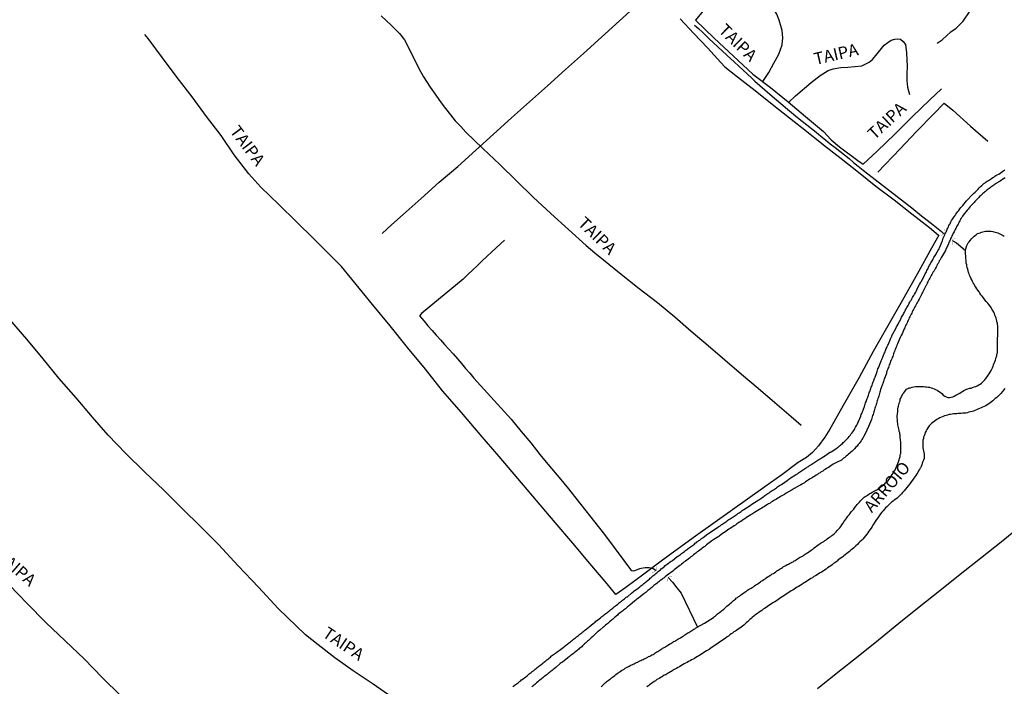
# Model space of a CAD drawing. Units: millimetres. Extents: x 180736 to 183150, y 1657648 to 1660427.
# Drawn here: x 181261 to 181465, y 1658614 to 1658753 of the extents above; entities that cross this region are included whole.
import ezdxf
from ezdxf.enums import TextEntityAlignment as Align

# ---------------------------------------------------------------- set-up
doc = ezdxf.new("R2010")
doc.units = ezdxf.units.MM
doc.header["$MEASUREMENT"] = 0
for name, color, linetype in [('IMAGEM', 7, 'Continuous'), ('V-ARROIO', 30, 'Continuous'), ('V-BUEIRO', 210, 'Continuous'), ('V-LOTE', 1, 'Continuous'), ('V-NOME_DOS_LOGRADOUROS', 7, 'Continuous'), ('V-REFERENCIA', 30, 'Continuous'), ('V-VALETA', 50, 'Continuous')]:
    doc.layers.add(name, color=color, linetype=linetype)
picture_1 = doc.add_image_def('image1.jpg', size_in_pixel=(4022, 4628))

# ---------------------------------------------------------------- blocks, each defined once
blk = doc.blocks.new('305')
at = {"color": 0, "linetype": 'ByBlock', "lineweight": -2, "const_width": 0.05}
blk.add_lwpolyline([(0.73, 0.39, 0.60863), (-0.73, 0.38)], format="xyb", dxfattribs=at)

msp = doc.modelspace()

# ---------------------------------------------------------------- linework, layer by layer
at = {"layer": 'V-ARROIO'}
for points in [[(181381.57, 1658614.01), (181381.78, 1658614.18), (181381.99, 1658614.39), (181382.23, 1658614.6), (181382.44, 1658614.77), (181382.65, 1658614.94), (181382.84, 1658615.11), (181383.08, 1658615.28), (181383.31, 1658615.45), (181383.54, 1658615.62), (181383.75, 1658615.79), (181383.93, 1658615.94), (181384.16, 1658616.11), (181384.41, 1658616.3), (181384.63, 1658616.49), (181384.9, 1658616.69), (181385.13, 1658616.86), (181385.33, 1658616.98), (181385.56, 1658617.13), (181385.84, 1658617.32), (181386.09, 1658617.47), (181386.35, 1658617.62), (181386.6, 1658617.81), (181386.86, 1658617.96), (181387.13, 1658618.11), (181387.13, 1658618.13), (181387.13, 1658618.13), (181387.32, 1658618.17), (181387.36, 1658618.26), (181387.45, 1658618.26), (181387.49, 1658618.32), (181387.58, 1658618.32), (181387.66, 1658618.36), (181387.71, 1658618.4), (181387.71, 1658618.45), (181387.75, 1658618.45), (181387.94, 1658618.49), (181387.96, 1658618.53), (181388.04, 1658618.55), (181388.11, 1658618.58), (181388.22, 1658618.64), (181388.47, 1658618.74), (181388.68, 1658618.85), (181388.94, 1658618.98), (181389.19, 1658619.08), (181389.38, 1658619.19), (181389.62, 1658619.32), (181389.87, 1658619.44), (181390.06, 1658619.55), (181390.3, 1658619.66), (181390.55, 1658619.78), (181390.76, 1658619.87), (181391.02, 1658620), (181391.27, 1658620.12), (181391.46, 1658620.23), (181391.7, 1658620.34), (181391.95, 1658620.46), (181392.16, 1658620.57), (181392.4, 1658620.7), (181392.63, 1658620.8), (181392.78, 1658620.93), (181392.97, 1658621.06), (181393.2, 1658621.19), (181393.39, 1658621.31), (181393.57, 1658621.4), (181393.78, 1658621.55), (181393.99, 1658621.7), (181394.18, 1658621.82), (181394.37, 1658621.95), (181394.58, 1658622.08), (181394.82, 1658622.2), (181395.03, 1658622.35), (181395.26, 1658622.48), (181395.45, 1658622.63), (181395.6, 1658622.71), (181395.84, 1658622.86), (181396.07, 1658622.97), (181396.26, 1658623.12), (181396.47, 1658623.22), (181396.66, 1658623.35), (181396.88, 1658623.44), (181397.09, 1658623.58), (181397.3, 1658623.69), (181397.51, 1658623.84), (181397.68, 1658623.9), (181397.92, 1658624.03), (181398.13, 1658624.18), (181398.32, 1658624.29), (181398.53, 1658624.43), (181398.75, 1658624.58), (181398.96, 1658624.73), (181399.17, 1658624.88), (181399.4, 1658625.01), (181399.61, 1658625.15), (181399.81, 1658625.26), (181400.02, 1658625.41), (181400.23, 1658625.52), (181400.42, 1658625.66), (181400.66, 1658625.77), (181400.87, 1658625.92), (181401.06, 1658626.03), (181401.23, 1658626.13), (181402.21, 1658626.67), (181403.06, 1658627.16), (181404.93, 1658628.34), (181405.17, 1658628.57), (181405.37, 1658628.72), (181405.58, 1658628.91), (181405.81, 1658629.11), (181405.98, 1658629.25), (181406.22, 1658629.42), (181406.45, 1658629.57), (181406.64, 1658629.72), (181406.85, 1658629.89), (181407.07, 1658630.08), (181407.3, 1658630.29), (181407.53, 1658630.51), (181407.72, 1658630.7), (181408.02, 1658630.95), (181408.26, 1658631.14), (181408.49, 1658631.33), (181408.68, 1658631.48), (181408.89, 1658631.7), (181409.11, 1658631.87), (181409.31, 1658632.06), (181409.49, 1658632.18), (181409.68, 1658632.35), (181409.68, 1658632.35), (181409.91, 1658632.52), (181410.12, 1658632.69), (181410.34, 1658632.82), (181410.59, 1658633.01), (181410.8, 1658633.16), (181411.03, 1658633.33), (181411.27, 1658633.48), (181411.55, 1658633.67), (181411.82, 1658633.84), (181412.05, 1658634.01), (181412.25, 1658634.14), (181412.48, 1658634.31), (181412.76, 1658634.45), (181413.01, 1658634.58), (181413.24, 1658634.73), (181413.5, 1658634.92), (181413.75, 1658635.11), (181414.01, 1658635.28), (181414.22, 1658635.43), (181414.5, 1658635.62), (181414.71, 1658635.79), (181414.88, 1658635.9), (181415.13, 1658636.07), (181415.39, 1658636.22), (181415.66, 1658636.41), (181415.92, 1658636.6), (181416.17, 1658636.77), (181416.41, 1658636.9), (181416.66, 1658637.07), (181416.92, 1658637.21), (181417.17, 1658637.41), (181417.41, 1658637.53), (181417.64, 1658637.66), (181417.89, 1658637.85), (181418.15, 1658638.02), (181418.36, 1658638.17), (181418.57, 1658638.32), (181418.83, 1658638.47), (181419.06, 1658638.61), (181419.3, 1658638.76), (181419.53, 1658638.93), (181419.72, 1658639.02), (181420.02, 1658639.19), (181420.29, 1658639.34), (181420.53, 1658639.44), (181420.78, 1658639.57), (181421.03, 1658639.72), (181421.25, 1658639.87), (181421.5, 1658639.95), (181421.73, 1658640.12), (181421.93, 1658640.21), (181422.14, 1658640.36), (181422.4, 1658640.51), (181422.63, 1658640.68), (181422.86, 1658640.8), (181423.11, 1658640.95), (181423.33, 1658641.06), (181423.58, 1658641.18), (181423.81, 1658641.35), (181424.01, 1658641.48), (181424.24, 1658641.63), (181424.52, 1658641.82), (181424.75, 1658641.99), (181424.99, 1658642.12), (181425.22, 1658642.31), (181425.45, 1658642.46), (181425.68, 1658642.65), (181425.9, 1658642.84), (181426.13, 1658643.03), (181426.39, 1658643.18), (181426.64, 1658643.39), (181426.9, 1658643.56), (181427.13, 1658643.73), (181427.32, 1658643.84), (181427.6, 1658644.01), (181427.87, 1658644.16), (181428.1, 1658644.33), (181428.34, 1658644.5), (181428.61, 1658644.69), (181428.85, 1658644.88), (181429.06, 1658645.03), (181429.32, 1658645.18), (181429.55, 1658645.39), (181429.78, 1658645.54), (181430.04, 1658645.73), (181430.25, 1658645.94), (181430.44, 1658646.13), (181430.69, 1658646.41), (181430.93, 1658646.7), (181431.18, 1658646.98), (181431.41, 1658647.26), (181431.65, 1658647.6), (181431.88, 1658647.96), (181432.05, 1658648.22), (181432.22, 1658648.51), (181432.45, 1658648.77), (181432.69, 1658649.08), (181432.9, 1658649.38), (181433.13, 1658649.68), (181433.37, 1658649.98), (181433.37, 1658649.98), (181433.6, 1658650.29), (181433.85, 1658650.59), (181434.11, 1658650.89), (181434.34, 1658651.21), (181434.58, 1658651.52), (181434.85, 1658651.8), (181435.09, 1658652.08), (181435.28, 1658652.29), (181435.51, 1658652.56), (181435.75, 1658652.8), (181436, 1658653.07), (181436.28, 1658653.33), (181436.49, 1658653.5), (181436.75, 1658653.65), (181436.98, 1658653.8), (181437.21, 1658653.95), (181437.42, 1658654.09), (181437.68, 1658654.22), (181437.93, 1658654.39), (181438.19, 1658654.5), (181438.42, 1658654.64), (181438.64, 1658654.75), (181438.89, 1658654.9), (181439.12, 1658655.05), (181439.36, 1658655.18), (181439.57, 1658655.34), (181439.74, 1658655.47), (181439.95, 1658655.64), (181440.19, 1658655.81), (181440.39, 1658656), (181440.55, 1658656.15), (181440.73, 1658656.34), (181440.99, 1658656.6), (181441.24, 1658656.85), (181441.5, 1658657.11), (181441.73, 1658657.41), (181441.92, 1658657.75), (181442.11, 1658658.06), (181442.28, 1658658.36), (181442.43, 1658658.62), (181442.62, 1658658.92), (181443.12, 1658659.98), (181443.44, 1658660.73), (181443.75, 1658661.83), (181443.79, 1658662.14), (181443.88, 1658662.44), (181443.88, 1658662.69), (181443.88, 1658662.95), (181443.9, 1658663.2), (181443.92, 1658663.46), (181443.92, 1658663.76), (181443.92, 1658664.01), (181443.92, 1658664.31), (181443.9, 1658664.56), (181443.88, 1658664.86), (181443.83, 1658665.11), (181443.81, 1658665.37), (181443.79, 1658665.67), (181443.79, 1658665.92), (181443.75, 1658666.22), (181443.71, 1658666.47), (181443.66, 1658666.73), (181443.58, 1658667.03), (181443.54, 1658667.28), (181443.47, 1658667.58), (181443.41, 1658667.83), (181443.37, 1658668.09), (181443.3, 1658668.38), (181443.28, 1658668.64), (181443.22, 1658668.94), (181443.2, 1658669.19), (181443.14, 1658670.19), (181443.25, 1658671.18), (181443.24, 1658671.48), (181443.28, 1658671.74), (181443.37, 1658672.04), (181443.41, 1658672.29), (181443.49, 1658672.55), (181443.58, 1658672.84), (181443.64, 1658673.1), (181443.75, 1658673.39), (181443.79, 1658673.69), (181443.92, 1658673.95), (181444.03, 1658674.24), (181444.15, 1658674.5), (181444.32, 1658674.8), (181444.51, 1658675.03), (181444.7, 1658675.3), (181445.1, 1658675.81), (181445.56, 1658676.01), (181445.56, 1658676.04), (181445.79, 1658676.06), (181445.92, 1658676.09), (181446.26, 1658676.19), (181446.6, 1658676.26), (181446.94, 1658676.32), (181447.28, 1658676.36), (181447.62, 1658676.36), (181447.96, 1658676.36), (181448.3, 1658676.32), (181448.3, 1658676.32), (181448.64, 1658676.32), (181448.93, 1658676.3), (181449.23, 1658676.26), (181449.57, 1658676.23), (181449.87, 1658676.19), (181450.21, 1658676.09), (181450.5, 1658676), (181450.8, 1658675.89), (181451.1, 1658675.75), (181451.44, 1658675.58), (181451.74, 1658675.41), (181452.05, 1658675.15), (181452.39, 1658674.9), (181452.71, 1658674.58), (181453.05, 1658674.35), (181453.35, 1658674.2), (181453.69, 1658674.09), (181453.99, 1658674.07), (181454.33, 1658674.11), (181454.67, 1658674.2), (181454.71, 1658674.22), (181454.85, 1658674.26), (181454.96, 1658674.35), (181455.3, 1658674.52), (181455.6, 1658674.66), (181455.89, 1658674.81), (181456.19, 1658674.98), (181456.42, 1658675.15), (181456.7, 1658675.3), (181457, 1658675.49), (181457.27, 1658675.64), (181457.55, 1658675.77), (181457.85, 1658675.89), (181458.19, 1658676), (181458.49, 1658676.02), (181458.83, 1658676.15), (181459.12, 1658676.26), (181459.46, 1658676.38), (181459.76, 1658676.51), (181460.08, 1658676.68), (181460.4, 1658676.85), (181460.65, 1658677.04), (181460.91, 1658677.23), (181461.11, 1658677.47), (181461.33, 1658677.75), (181461.56, 1658678.02), (181461.84, 1658678.34), (181462.07, 1658678.7), (181462.28, 1658679), (181462.45, 1658679.3), (181462.67, 1658679.64), (181462.81, 1658679.93), (181462.94, 1658680.23), (181463.09, 1658680.57), (181463.19, 1658680.87), (181463.32, 1658681.21), (181463.43, 1658681.5), (181463.56, 1658681.8), (181463.64, 1658682.1), (181463.75, 1658682.44), (181463.83, 1658682.74), (181463.87, 1658683.08), (181463.96, 1658683.37), (181463.98, 1658683.67), (181464, 1658684.01), (181464.02, 1658684.31), (181464.02, 1658684.65), (181464, 1658684.94), (181464, 1658685.24), (181463.98, 1658685.54), (181463.96, 1658685.88), (181463.98, 1658686.17), (181464, 1658686.47), (181464.07, 1658686.81), (181464.09, 1658687.11), (181464.09, 1658687.45), (181464.07, 1658687.75), (181464.07, 1658688.09), (181464.07, 1658688.38), (181464.04, 1658688.68), (181464.04, 1658688.98), (181464, 1658689.32), (181463.96, 1658689.4), (181463.96, 1658689.55), (181463.92, 1658689.61), (181463.87, 1658689.72), (181463.83, 1658689.91), (181463.79, 1658690.25), (181463.7, 1658690.55), (181463.58, 1658690.89), (181463.47, 1658691.19), (181463.34, 1658691.52), (181463.22, 1658691.82), (181463.05, 1658692.12), (181462.83, 1658692.42), (181462.65, 1658692.76), (181462.45, 1658693.05), (181462.22, 1658693.35), (181461.96, 1658693.65), (181461.67, 1658694.03), (181461.67, 1658694.03), (181461.39, 1658694.35), (181461.05, 1658694.75), (181460.8, 1658695.09), (181460.54, 1658695.39), (181460.35, 1658695.73), (181460.16, 1658696.03), (181459.91, 1658696.37), (181459.72, 1658696.66), (181459.52, 1658696.96), (181459.31, 1658697.26), (181459.14, 1658697.6), (181458.95, 1658697.89), (181458.78, 1658698.19), (181458.63, 1658698.53), (181458.46, 1658698.83), (181458.29, 1658699.17), (181458.18, 1658699.46), (181458.1, 1658699.76), (181457.99, 1658700.06), (181457.89, 1658700.4), (181457.8, 1658700.7), (181457.72, 1658701.04), (181457.63, 1658701.33), (181457.59, 1658701.63), (181457.51, 1658701.97), (181457.48, 1658702.27), (181457.46, 1658702.61), (181457.42, 1658702.9), (181457.38, 1658703.2), (181457.38, 1658703.5), (181457.36, 1658703.84), (181457.36, 1658704.14), (181457.34, 1658704.48), (181457.32, 1658704.58), (181457.33, 1658704.6), (181457.32, 1658704.74), (181457.62, 1658705.62), (181457.63, 1658705.66), (181457.68, 1658705.77), (181457.74, 1658705.92), (181457.93, 1658706.17), (181458.12, 1658706.41), (181458.35, 1658706.72), (181458.61, 1658707.02), (181458.86, 1658707.28), (181459.14, 1658707.55), (181459.44, 1658707.78), (181459.63, 1658707.95), (181459.85, 1658708.1), (181460.1, 1658708.21), (181460.4, 1658708.27), (181460.69, 1658708.4), (181460.95, 1658708.46), (181461.25, 1658708.53), (181461.5, 1658708.59), (181461.8, 1658708.63), (181462.1, 1658708.63), (181462.39, 1658708.63), (181462.69, 1658708.61), (181462.99, 1658708.55), (181463.24, 1658708.5), (181463.54, 1658708.42), (181463.79, 1658708.36), (181464.05, 1658708.27), (181464.35, 1658708.14), (181464.6, 1658708.02), (181464.9, 1658707.87), (181465.15, 1658707.74), (181465.41, 1658707.59)], [(181465.49, 1658675.9), (181465.26, 1658675.56), (181465, 1658675.28), (181464.68, 1658674.9), (181464.34, 1658674.54), (181464.02, 1658674.22), (181463.84, 1658674.05), (181463.54, 1658673.82), (181463.26, 1658673.58), (181463.03, 1658673.39), (181462.73, 1658673.13), (181462.48, 1658672.94), (181462.18, 1658672.73), (181461.84, 1658672.52), (181461.54, 1658672.35), (181461.2, 1658672.18), (181460.91, 1658672.03), (181460.57, 1658671.88), (181460.57, 1658671.88), (181460.27, 1658671.76), (181459.93, 1658671.61), (181459.63, 1658671.48), (181459.29, 1658671.35), (181459, 1658671.25), (181458.7, 1658671.16), (181458.36, 1658671.08), (181458.06, 1658670.99), (181457.72, 1658670.91), (181457.43, 1658670.84), (181457.09, 1658670.8), (181456.79, 1658670.8), (181456.45, 1658670.76), (181456.15, 1658670.74), (181455.81, 1658670.71), (181455.51, 1658670.69), (181455.17, 1658670.67), (181454.88, 1658670.65), (181454.58, 1658670.61), (181454.24, 1658670.52), (181453.94, 1658670.5), (181453.6, 1658670.42), (181453.31, 1658670.33), (181452.97, 1658670.23), (181452.67, 1658670.12), (181452.33, 1658669.97), (181452.03, 1658669.82), (181451.69, 1658669.63), (181451.4, 1658669.46), (181451.1, 1658669.29), (181450.8, 1658669.1), (181450.54, 1658668.89), (181450.27, 1658668.66), (181450.01, 1658668.4), (181449.8, 1658668.15), (181449.54, 1658667.75), (181449.33, 1658667.41), (181449.16, 1658667.11), (181448.99, 1658666.77), (181448.87, 1658666.47), (181448.74, 1658666.13), (181448.63, 1658665.84), (181448.59, 1658665.54), (181448.5, 1658665.2), (181448.5, 1658664.9), (181448.46, 1658664.56), (181448.46, 1658664.27), (181448.48, 1658663.93), (181448.5, 1658663.59), (181448.57, 1658663.29), (181448.63, 1658662.95), (181448.7, 1658662.65), (181448.74, 1658662.31), (181448.76, 1658662.02), (181448.76, 1658661.72), (181448.72, 1658661.38), (181448.59, 1658661.04), (181448.48, 1658660.74), (181448.36, 1658660.4), (181448.23, 1658660.1), (181448.1, 1658659.76), (181447.97, 1658659.47), (181447.91, 1658659.38), (181447.87, 1658659.27), (181447.76, 1658659.13), (181447.59, 1658658.83), (181447.44, 1658658.49), (181447.25, 1658658.19), (181447.02, 1658657.85), (181446.81, 1658657.56), (181446.57, 1658657.28), (181446.3, 1658656.92), (181446.02, 1658656.52), (181445.74, 1658656.13), (181445.43, 1658655.73), (181445.15, 1658655.37), (181444.87, 1658655.03), (181444.56, 1658654.69), (181444.26, 1658654.33), (181444.01, 1658654.03), (181443.75, 1658653.77), (181443.47, 1658653.46), (181443.12, 1658653.14), (181442.84, 1658652.95), (181442.54, 1658652.71), (181442.27, 1658652.5), (181441.99, 1658652.29), (181441.76, 1658652.08), (181441.5, 1658651.82), (181441.23, 1658651.59), (181440.97, 1658651.37), (181440.69, 1658651.12), (181440.5, 1658650.89), (181440.25, 1658650.55), (181439.97, 1658650.25), (181439.67, 1658649.89), (181439.37, 1658649.51), (181439.1, 1658649.08), (181438.84, 1658648.7), (181438.59, 1658648.3), (181438.59, 1658648.3), (181438.34, 1658647.98), (181438.08, 1658647.54), (181437.91, 1658647.24), (181437.7, 1658646.94), (181437.44, 1658646.6), (181437.27, 1658646.3), (181437.02, 1658645.97), (181436.81, 1658645.67), (181436.55, 1658645.35), (181436.24, 1658644.98), (181435.98, 1658644.65), (181435.7, 1658644.37), (181435.37, 1658644.05), (181435.09, 1658643.79), (181434.86, 1658643.54), (181434.56, 1658643.25), (181434.28, 1658642.99), (181434.07, 1658642.78), (181433.79, 1658642.54), (181433.52, 1658642.33), (181433.22, 1658642.08), (181432.92, 1658641.84), (181432.67, 1658641.63), (181432.33, 1658641.38), (181432.07, 1658641.16), (181431.82, 1658640.97), (181431.48, 1658640.76), (181431.2, 1658640.53), (181430.89, 1658640.34), (181430.65, 1658640.08), (181430.42, 1658639.93), (181430.14, 1658639.7), (181429.91, 1658639.55), (181429.59, 1658639.29), (181429.32, 1658639.08), (181429.02, 1658638.89), (181428.68, 1658638.64), (181428.38, 1658638.42), (181428.04, 1658638.17), (181427.75, 1658638), (181427.41, 1658637.79), (181427.11, 1658637.62), (181426.77, 1658637.41), (181426.47, 1658637.24), (181426.13, 1658637.02), (181425.83, 1658636.85), (181425.5, 1658636.62), (181425.2, 1658636.45), (181424.9, 1658636.26), (181424.56, 1658636.05), (181424.26, 1658635.85), (181423.92, 1658635.66), (181423.63, 1658635.47), (181423.29, 1658635.24), (181422.99, 1658635.03), (181422.65, 1658634.82), (181422.35, 1658634.65), (181422.01, 1658634.43), (181421.72, 1658634.26), (181421.42, 1658634.05), (181421.08, 1658633.88), (181420.8, 1658633.67), (181420.48, 1658633.46), (181420.19, 1658633.26), (181419.85, 1658633.03), (181419.55, 1658632.86), (181419.21, 1658632.65), (181418.91, 1658632.44), (181418.59, 1658632.23), (181418.32, 1658632.06), (181418.02, 1658631.84), (181417.7, 1658631.63), (181417.43, 1658631.46), (181417.09, 1658631.25), (181416.79, 1658631.04), (181416.47, 1658630.82), (181416.2, 1658630.65), (181415.9, 1658630.44), (181415.58, 1658630.23), (181415.3, 1658630.06), (181414.97, 1658629.81), (181414.67, 1658629.62), (181414.39, 1658629.38), (181414.16, 1658629.25), (181413.86, 1658629.04), (181413.56, 1658628.81), (181413.31, 1658628.6), (181413.01, 1658628.36), (181412.78, 1658628.15), (181412.52, 1658627.94), (181412.25, 1658627.66), (181412.01, 1658627.43), (181411.76, 1658627.22), (181411.48, 1658626.98), (181411.23, 1658626.79), (181410.95, 1658626.54), (181410.72, 1658626.37), (181410.42, 1658626.15), (181410.1, 1658625.94), (181409.83, 1658625.73), (181409.83, 1658625.73), (181409.49, 1658625.52), (181409.19, 1658625.35), (181408.89, 1658625.11), (181408.64, 1658624.96), (181408.36, 1658624.73), (181408.06, 1658624.5), (181407.79, 1658624.31), (181407.45, 1658624.07), (181407.15, 1658623.86), (181406.81, 1658623.65), (181406.52, 1658623.44), (181406.22, 1658623.22), (181405.92, 1658623.01), (181405.62, 1658622.8), (181405.3, 1658622.59), (181405.03, 1658622.37), (181404.69, 1658622.16), (181404.39, 1658621.97), (181404.05, 1658621.74), (181403.76, 1658621.57), (181403.46, 1658621.4), (181403.16, 1658621.19), (181402.86, 1658621.02), (181402.52, 1658620.8), (181402.23, 1658620.61), (181401.91, 1658620.4), (181401.63, 1658620.25), (181401.29, 1658620.06), (181401, 1658619.87), (181400.7, 1658619.7), (181400.4, 1658619.53), (181400.1, 1658619.38), (181399.76, 1658619.21), (181399.47, 1658619.02), (181399.13, 1658618.85), (181398.83, 1658618.74), (181398.49, 1658618.55), (181398.19, 1658618.34), (181397.85, 1658618.13), (181397.56, 1658617.96), (181397.26, 1658617.79), (181396.92, 1658617.62), (181396.62, 1658617.45), (181396.28, 1658617.24), (181395.99, 1658617.07), (181395.65, 1658616.85), (181395.35, 1658616.69), (181395.01, 1658616.47), (181394.71, 1658616.35), (181394.37, 1658616.13), (181394.07, 1658615.96), (181393.76, 1658615.75), (181393.48, 1658615.62), (181393.18, 1658615.45), (181392.86, 1658615.2), (181392.59, 1658615.03), (181392.25, 1658614.79), (181391.95, 1658614.58), (181391.65, 1658614.37), (181391.4, 1658614.18), (181391.1, 1658613.97)]]:
    msp.add_lwpolyline(points, dxfattribs=at)
at = {"layer": 'V-LOTE'}
for points in [[(181336.03, 1658708.12), (181337.99, 1658709.93), (181340.42, 1658712.1), (181344.17, 1658715.42), (181347.94, 1658718.78), (181351.81, 1658722.08), (181355.51, 1658725.44), (181359.21, 1658728.8), (181362.96, 1658732.14), (181366.66, 1658735.5), (181370.41, 1658738.84), (181374.16, 1658742.18), (181377.89, 1658745.56), (181381.64, 1658748.94), (181385.39, 1658752.32), (181389.14, 1658755.7)], [(181398.01, 1658752.71), (181400.86, 1658749.71), (181403.69, 1658746.73), (181406.45, 1658743.68), (181407.33, 1658742.76), (181409.95, 1658740.65), (181413.61, 1658737.83), (181417.15, 1658734.97), (181420.77, 1658732.19), (181424.31, 1658729.37), (181427.85, 1658726.53), (181431.49, 1658723.69), (181435.07, 1658720.85), (181438.73, 1658717.99), (181442.48, 1658715.11), (181446.21, 1658712.23), (181449.85, 1658709.35), (181451.75, 1658707.82), (181451.78, 1658707.8), (181450.29, 1658705.07), (181447.3, 1658699.65), (181444.24, 1658694.31), (181441.2, 1658688.97), (181438.16, 1658683.63), (181435.21, 1658678.23), (181432.17, 1658672.85), (181429.13, 1658667.49), (181428.1, 1658665.84), (181426.76, 1658664.04), (181425.51, 1658662.66), (181424.3, 1658661.62), (181422.58, 1658660.53), (181419.15, 1658658.01), (181415.61, 1658655.47), (181412.03, 1658652.93), (181408.43, 1658650.41), (181404.83, 1658647.83), (181401.23, 1658645.25), (181397.65, 1658642.67), (181394.05, 1658640.03), (181390.45, 1658637.33), (181386.7, 1658634.59), (181384.65, 1658633.13), (181382.81, 1658635.33), (181379.25, 1658639.54), (181375.67, 1658643.79), (181372.03, 1658648.1), (181368.14, 1658652.66), (181364.25, 1658657.22), (181360.36, 1658661.8), (181356.47, 1658666.38), (181352.58, 1658670.96), (181348.62, 1658675.45), (181345.06, 1658679.94), (181341.36, 1658684.43), (181337.72, 1658688.92), (181334.08, 1658693.41), (181327.64, 1658701.3)], [(181468.94, 1658647.38), (181464.73, 1658644.02), (181460.48, 1658640.64), (181456.23, 1658637.26), (181451.98, 1658633.88), (181447.73, 1658630.5), (181443.48, 1658627.12), (181439.25, 1658623.66), (181435.02, 1658620.28), (181430.79, 1658616.9), (181426.56, 1658613.52)]]:
    msp.add_lwpolyline(points, dxfattribs=at)
at = {"layer": 'V-REFERENCIA'}
for points in [[(181407.29, 1658759.82), (181406.48, 1658758.99), (181401.24, 1658752.43), (181405.06, 1658748.73), (181409.1, 1658744.97), (181413.14, 1658741.25), (181416.81, 1658738.47), (181420.44, 1658735.47), (181424.07, 1658732.41), (181427.82, 1658729.35), (181429.41, 1658727.57), (181431.17, 1658726.14), (181434.97, 1658723.32), (181436.07, 1658722.52), (181438.97, 1658725.24), (181442.62, 1658728.79), (181446.27, 1658732.34), (181449.9, 1658735.91), (181452.34, 1658738.16)], [(181415.19, 1658739.7), (181416.43, 1658741.6), (181417.52, 1658743.54), (181418.54, 1658745.42), (181419.21, 1658747.35), (181419.37, 1658748.78), (181419.25, 1658750.34), (181418.6, 1658752.42), (181418.11, 1658753.69), (181417.22, 1658755.14), (181416.06, 1658756.44), (181415.17, 1658757.61), (181414.7, 1658758.61), (181414.42, 1658759.44), (181414.29, 1658759.84)], [(181451.48, 1658747.69), (181452.5, 1658748.38), (181454.29, 1658750.01), (181455.38, 1658750.76), (181456.88, 1658752.27), (181458.2, 1658754.21), (181460.13, 1658758.1), (181461, 1658759.91)], [(181335.88, 1658753.33), (181338.03, 1658751.35), (181339.66, 1658749.67), (181340.69, 1658748.39), (181342.68, 1658744.45), (181343.66, 1658742.42), (181344.65, 1658740.67), (181346.01, 1658738.52), (181347.21, 1658736.87), (181348.31, 1658735.29), (181349.2, 1658734.09), (181350.26, 1658732.79), (181351.24, 1658731.56), (181352.43, 1658730.36), (181353.47, 1658729.18), (181357.02, 1658725.81), (181360.53, 1658722.44), (181364, 1658719.07), (181367.43, 1658715.68), (181371.1, 1658712.29), (181374.81, 1658708.94), (181378.44, 1658705.63), (181380.25, 1658704.09), (181382.09, 1658702.65), (181385.78, 1658699.69), (181389.51, 1658696.73), (181393.29, 1658693.77), (181396.88, 1658690.81), (181400.29, 1658687.85), (181403.84, 1658684.89), (181407.27, 1658681.91), (181410.74, 1658678.93), (181414.21, 1658675.99), (181417.68, 1658673.05), (181421.11, 1658670.09), (181423.18, 1658668.33)], [(181327.64, 1658701.3), (181321.83, 1658707.01), (181318.23, 1658710.57), (181314.59, 1658714.17), (181310.8, 1658717.77), (181308.31, 1658720.52), (181305.32, 1658724.49), (181302.56, 1658728.46), (181299.52, 1658732.45), (181296.55, 1658736.5), (181293.47, 1658740.55), (181290.39, 1658744.6), (181287.4, 1658748.67), (181286.69, 1658749.46)], [(181420.56, 1658735.37), (181422.01, 1658736.71), (181425.27, 1658739.52), (181427.12, 1658740.93), (181428.82, 1658742.02), (181429.86, 1658742.32), (181431.44, 1658742.6), (181432.9, 1658742.68), (181435.78, 1658742.95), (181437.34, 1658743.71), (181437.99, 1658744.28), (181438.7, 1658745.14), (181440.45, 1658747.23), (181441.22, 1658747.82), (181441.87, 1658748.28), (181442.68, 1658748.5), (181443.29, 1658748.58), (181443.8, 1658748.5), (181444.41, 1658748), (181444.9, 1658747.37), (181445.1, 1658745.66), (181445.22, 1658742.85), (181445.14, 1658741.29), (181445.16, 1658739.93), (181445.3, 1658738.56), (181445.73, 1658737.04)], [(181439.1, 1658720.86), (181443.74, 1658725.73), (181447.15, 1658729.34), (181450.68, 1658732.95), (181452.89, 1658735.24), (181454.68, 1658733.73), (181458.41, 1658730.41), (181461.98, 1658727.31)], [(181363.22, 1658613.99), (181363.42, 1658614.14), (181363.48, 1658614.23), (181364.31, 1658614.79), (181364.63, 1658615.05), (181364.86, 1658615.22), (181365.05, 1658615.39), (181365.14, 1658615.46), (181365.92, 1658616.05), (181366.26, 1658616.32), (181366.47, 1658616.5), (181366.65, 1658616.62), (181366.86, 1658616.79), (181367.07, 1658616.96), (181367.26, 1658617.11), (181367.49, 1658617.28), (181367.68, 1658617.43), (181367.88, 1658617.62), (181368.06, 1658617.77), (181368.26, 1658617.94), (181368.47, 1658618.11), (181368.64, 1658618.23), (181368.85, 1658618.41), (181369.07, 1658618.55), (181369.3, 1658618.72), (181369.53, 1658618.94), (181369.72, 1658619.09), (181369.91, 1658619.23), (181370.08, 1658619.36), (181370.3, 1658619.55), (181370.51, 1658619.7), (181370.68, 1658619.83), (181370.87, 1658619.98), (181371.06, 1658620.14), (181371.23, 1658620.32), (181371.29, 1658620.38), (181372.1, 1658620.93), (181372.46, 1658621.19), (181372.65, 1658621.34), (181372.8, 1658621.44), (181372.84, 1658621.49), (181373.67, 1658622.12), (181374.01, 1658622.4), (181374.2, 1658622.54), (181374.41, 1658622.69), (181374.63, 1658622.88), (181374.8, 1658623.01), (181375.01, 1658623.18), (181375.22, 1658623.33), (181375.43, 1658623.5), (181375.62, 1658623.65), (181375.86, 1658623.82), (181376.05, 1658623.99), (181376.24, 1658624.14), (181376.45, 1658624.31), (181376.67, 1658624.48), (181376.85, 1658624.65), (181377.01, 1658624.75), (181377.19, 1658624.9), (181377.39, 1658625.05), (181377.58, 1658625.2), (181377.81, 1658625.39), (181378, 1658625.54), (181378.19, 1658625.69), (181378.36, 1658625.79), (181378.58, 1658625.98), (181378.76, 1658626.16), (181378.96, 1658626.3), (181379.13, 1658626.45), (181379.94, 1658627.13), (181380.32, 1658627.39), (181380.51, 1658627.56), (181380.59, 1658627.64), (181381.42, 1658628.26), (181381.74, 1658628.53), (181381.97, 1658628.7), (181382.16, 1658628.87), (181382.36, 1658629.02), (181382.57, 1658629.19), (181382.78, 1658629.34), (181383.01, 1658629.49), (181383.2, 1658629.66), (181383.41, 1658629.83), (181383.63, 1658630.02), (181383.8, 1658630.15), (181384.01, 1658630.31), (181384.2, 1658630.49), (181384.39, 1658630.63), (181384.58, 1658630.78), (181384.58, 1658630.78), (181384.8, 1658630.95), (181385.03, 1658631.12), (181385.2, 1658631.27), (181385.41, 1658631.44), (181385.62, 1658631.61), (181385.84, 1658631.78), (181386.05, 1658631.95), (181386.26, 1658632.1), (181386.45, 1658632.25), (181386.6, 1658632.37), (181386.81, 1658632.55), (181387.03, 1658632.65), (181387.05, 1658632.65), (181387.9, 1658633.41), (181388.24, 1658633.69), (181388.36, 1658633.82), (181389.27, 1658634.48), (181389.62, 1658634.75), (181389.83, 1658634.92), (181390.04, 1658635.07), (181390.25, 1658635.24), (181390.47, 1658635.41), (181390.65, 1658635.56), (181390.81, 1658635.68), (181391.02, 1658635.83), (181391.18, 1658636), (181391.4, 1658636.17), (181391.61, 1658636.34), (181391.78, 1658636.51), (181391.97, 1658636.68), (181392.16, 1658636.83), (181392.35, 1658637), (181392.55, 1658637.17), (181392.76, 1658637.32), (181392.97, 1658637.51), (181393.18, 1658637.66), (181393.35, 1658637.83), (181393.52, 1658637.98), (181393.71, 1658638.13), (181393.9, 1658638.27), (181394.09, 1658638.45), (181394.24, 1658638.55), (181394.45, 1658638.72), (181394.67, 1658638.89), (181394.84, 1658639.06), (181395.58, 1658639.61), (181395.94, 1658639.89), (181396.15, 1658640.06), (181396.33, 1658640.14), (181396.43, 1658640.19), (181397.34, 1658640.93), (181397.68, 1658641.16), (181397.87, 1658641.33), (181398.07, 1658641.46), (181398.28, 1658641.63), (181398.49, 1658641.8), (181398.7, 1658641.95), (181398.92, 1658642.1), (181399.13, 1658642.25), (181399.34, 1658642.39), (181399.53, 1658642.57), (181399.68, 1658642.67), (181399.91, 1658642.84), (181400.15, 1658643.03), (181400.36, 1658643.18), (181400.57, 1658643.33), (181400.78, 1658643.48), (181401, 1658643.62), (181401.16, 1658643.78), (181401.34, 1658643.88), (181401.5, 1658644.05), (181401.68, 1658644.16), (181401.88, 1658644.33), (181402.1, 1658644.45), (181402.31, 1658644.65), (181402.48, 1658644.77), (181402.71, 1658644.92), (181402.8, 1658644.99), (181403.8, 1658645.73), (181404.14, 1658645.96), (181404.33, 1658646.05), (181405.26, 1658646.7), (181405.6, 1658646.94), (181405.84, 1658647.11), (181406.07, 1658647.26), (181406.3, 1658647.4), (181406.51, 1658647.58), (181406.69, 1658647.68), (181406.9, 1658647.83), (181407.11, 1658647.98), (181407.28, 1658648.11), (181407.49, 1658648.25), (181407.72, 1658648.4), (181407.96, 1658648.55), (181408.17, 1658648.7), (181408.38, 1658648.85), (181408.62, 1658649), (181408.85, 1658649.14), (181409.04, 1658649.27), (181409.23, 1658649.4), (181409.23, 1658649.4), (181409.42, 1658649.55), (181409.66, 1658649.7), (181409.87, 1658649.85), (181410.04, 1658649.95), (181410.25, 1658650.12), (181410.46, 1658650.25), (181410.7, 1658650.4), (181410.93, 1658650.57), (181411.14, 1658650.72), (181411.25, 1658650.78), (181412.33, 1658651.5), (181412.67, 1658651.71), (181412.86, 1658651.84), (181412.95, 1658651.89), (181414.01, 1658652.56), (181414.37, 1658652.82), (181414.58, 1658652.97), (181414.8, 1658653.09), (181415.03, 1658653.24), (181415.26, 1658653.41), (181415.47, 1658653.56), (181415.64, 1658653.69), (181415.85, 1658653.84), (181416.07, 1658653.99), (181416.26, 1658654.11), (181416.49, 1658654.28), (181416.73, 1658654.43), (181416.96, 1658654.58), (181417.17, 1658654.73), (181417.39, 1658654.88), (181417.6, 1658655.03), (181417.81, 1658655.17), (181418.04, 1658655.32), (181418.28, 1658655.49), (181418.49, 1658655.62), (181418.7, 1658655.77), (181418.93, 1658655.92), (181419.13, 1658656.05), (181419.32, 1658656.13), (181420.27, 1658656.83), (181420.61, 1658657.08), (181420.84, 1658657.23), (181421.08, 1658657.4), (181421.1, 1658657.41), (181422.01, 1658658), (181422.4, 1658658.23), (181422.63, 1658658.38), (181422.86, 1658658.55), (181423.07, 1658658.7), (181423.24, 1658658.81), (181423.45, 1658658.93), (181423.67, 1658659.08), (181423.88, 1658659.21), (181424.11, 1658659.36), (181424.35, 1658659.5), (181424.52, 1658659.63), (181424.73, 1658659.76), (181424.94, 1658659.91), (181425.16, 1658660.06), (181425.39, 1658660.21), (181425.62, 1658660.35), (181425.83, 1658660.5), (181426, 1658660.61), (181426.21, 1658660.76), (181426.43, 1658660.91), (181426.64, 1658661.03), (181426.87, 1658661.18), (181427.11, 1658661.33), (181427.32, 1658661.48), (181427.53, 1658661.61), (181427.75, 1658661.74), (181427.81, 1658661.76), (181428.85, 1658662.48), (181429.19, 1658662.69), (181429.4, 1658662.8), (181429.42, 1658662.8), (181430.38, 1658663.39), (181430.72, 1658663.65), (181430.93, 1658663.84), (181431.14, 1658663.99), (181431.35, 1658664.18), (181431.52, 1658664.33), (181431.74, 1658664.52), (181431.92, 1658664.69), (181432.12, 1658664.88), (181432.33, 1658665.07), (181432.54, 1658665.26), (181432.71, 1658665.47), (181432.92, 1658665.68), (181433.16, 1658665.96), (181433.35, 1658666.18), (181433.52, 1658666.43), (181433.71, 1658666.66), (181433.92, 1658666.94), (181434.11, 1658667.2), (181434.24, 1658667.41), (181434.34, 1658667.62), (181434.49, 1658667.87), (181434.62, 1658668.13), (181434.75, 1658668.34), (181434.75, 1658668.34), (181434.87, 1658668.6), (181434.98, 1658668.81), (181435.07, 1658669.02), (181435.09, 1658669.08), (181435.58, 1658670.16), (181435.68, 1658670.51), (181435.81, 1658670.76), (181435.87, 1658670.97), (181435.9, 1658671.08), (181436.32, 1658672.16), (181436.42, 1658672.44), (181436.49, 1658672.71), (181436.55, 1658672.97), (181436.68, 1658673.18), (181436.68, 1658673.24), (181436.74, 1658673.44), (181436.83, 1658673.65), (181436.91, 1658673.86), (181437.02, 1658674.12), (181437.1, 1658674.33), (181437.17, 1658674.54), (181437.25, 1658674.8), (181437.34, 1658675.01), (181437.4, 1658675.22), (181437.49, 1658675.47), (181437.59, 1658675.73), (181437.66, 1658675.94), (181437.74, 1658676.2), (181437.85, 1658676.41), (181437.91, 1658676.62), (181438, 1658676.88), (181438.08, 1658677.09), (181438.17, 1658677.3), (181438.25, 1658677.56), (181438.34, 1658677.77), (181438.42, 1658677.98), (181438.51, 1658678.23), (181438.53, 1658678.3), (181438.95, 1658679.47), (181439.06, 1658679.76), (181439.14, 1658680.02), (181439.23, 1658680.21), (181439.71, 1658681.44), (181439.84, 1658681.71), (181439.93, 1658681.97), (181440.01, 1658682.18), (181440.12, 1658682.44), (181440.22, 1658682.65), (181440.31, 1658682.86), (181440.42, 1658683.12), (181440.5, 1658683.33), (181440.61, 1658683.54), (181440.71, 1658683.8), (181440.8, 1658684.01), (181440.88, 1658684.22), (181441.01, 1658684.48), (181441.07, 1658684.69), (181441.18, 1658684.9), (181441.31, 1658685.16), (181441.37, 1658685.37), (181441.48, 1658685.58), (181441.58, 1658685.84), (181441.69, 1658686.05), (181441.77, 1658686.26), (181441.88, 1658686.51), (181442.01, 1658686.77), (181442.09, 1658686.98), (181442.18, 1658687.24), (181442.2, 1658687.3), (181442.86, 1658688.38), (181443.03, 1658688.72), (181443.15, 1658688.93), (181443.24, 1658689.15), (181443.35, 1658689.38), (181443.88, 1658690.36), (181444.05, 1658690.72), (181444.17, 1658690.93), (181444.28, 1658691.14), (181444.43, 1658691.4), (181444.51, 1658691.61), (181444.64, 1658691.82), (181444.77, 1658692.08), (181444.89, 1658692.29), (181445.02, 1658692.5), (181445.15, 1658692.76), (181445.28, 1658692.97), (181445.4, 1658693.18), (181445.53, 1658693.44), (181445.66, 1658693.65), (181445.79, 1658693.86), (181445.94, 1658694.11), (181446.08, 1658694.37), (181446.21, 1658694.58), (181446.34, 1658694.84), (181446.47, 1658695.05), (181446.59, 1658695.26), (181446.74, 1658695.52), (181446.87, 1658695.73), (181447, 1658695.94), (181447.12, 1658696.2), (181447.12, 1658696.2), (181447.23, 1658696.41), (181447.25, 1658696.47), (181447.8, 1658697.51), (181447.99, 1658697.85), (181448.08, 1658698.06), (181448.17, 1658698.25), (181448.8, 1658699.42), (181448.97, 1658699.76), (181449.1, 1658699.97), (181449.21, 1658700.19), (181449.31, 1658700.44), (181449.42, 1658700.65), (181449.55, 1658700.87), (181449.67, 1658701.12), (181449.8, 1658701.33), (181449.88, 1658701.55), (181450.05, 1658701.8), (181450.14, 1658702.01), (181450.27, 1658702.22), (181450.39, 1658702.48), (181450.52, 1658702.69), (181450.63, 1658702.9), (181450.78, 1658703.16), (181450.88, 1658703.37), (181451.03, 1658703.58), (181451.22, 1658703.84), (181451.33, 1658704.05), (181451.46, 1658704.26), (181451.6, 1658704.52), (181451.73, 1658704.73), (181451.86, 1658704.94), (181451.95, 1658705.2), (181451.99, 1658705.26), (181452.41, 1658706.32), (181452.54, 1658706.64), (181452.62, 1658706.9), (181452.65, 1658707), (181453.07, 1658707.89), (181453.11, 1658708.13), (181453.2, 1658708.17), (181453.3, 1658708.47), (181453.43, 1658708.72), (181453.56, 1658709.02), (181453.68, 1658709.27), (181453.81, 1658709.53), (181453.9, 1658709.78), (181454.05, 1658710.04), (181454.19, 1658710.33), (181454.32, 1658710.59), (181454.45, 1658710.84), (181454.64, 1658711.1), (181454.81, 1658711.35), (181454.96, 1658711.61), (181455.17, 1658711.86), (181455.34, 1658712.12), (181455.55, 1658712.42), (181455.74, 1658712.67), (181455.93, 1658712.9), (181456.19, 1658713.26), (181456.36, 1658713.52), (181456.59, 1658713.75), (181456.77, 1658713.92), (181457.57, 1658714.92), (181457.89, 1658715.24), (181458.14, 1658715.56), (181458.25, 1658715.66), (181459.01, 1658716.45), (181459.33, 1658716.74), (181459.55, 1658716.93), (181459.76, 1658717.15), (181459.97, 1658717.34), (181460.18, 1658717.61), (181460.46, 1658717.89), (181460.75, 1658718.14), (181460.97, 1658718.33), (181461.18, 1658718.52), (181461.42, 1658718.69), (181461.67, 1658718.84), (181461.88, 1658718.99), (181462.09, 1658719.14), (181462.35, 1658719.29), (181462.56, 1658719.44), (181462.78, 1658719.57), (181463, 1658719.74), (181463.2, 1658719.86), (181463.45, 1658720.01), (181463.68, 1658720.18), (181463.92, 1658720.31), (181464.24, 1658720.46), (181465.09, 1658721.05), (181465.49, 1658721.33)], [(181465.62, 1658719.67), (181465.37, 1658719.55), (181465.34, 1658719.55), (181464.53, 1658719.01), (181463.68, 1658718.51), (181463.67, 1658718.48), (181463.6, 1658718.44), (181463.54, 1658718.4), (181463.47, 1658718.38), (181463.45, 1658718.33), (181463.34, 1658718.29), (181463.22, 1658718.18), (181463.03, 1658718.04), (181462.82, 1658717.89), (181462.6, 1658717.74), (181462.44, 1658717.61), (181462.24, 1658717.46), (181462.07, 1658717.34), (181461.88, 1658717.19), (181461.71, 1658717.04), (181461.52, 1658716.89), (181461.31, 1658716.74), (181461.14, 1658716.59), (181460.95, 1658716.44), (181460.78, 1658716.28), (181460.59, 1658716.1), (181460.44, 1658715.96), (181460.27, 1658715.79), (181460.14, 1658715.62), (181459.93, 1658715.4), (181459.71, 1658715.2), (181459.59, 1658715.07), (181459.44, 1658714.92), (181459.31, 1658714.77), (181459.31, 1658714.77), (181459.14, 1658714.58), (181459.06, 1658714.52), (181458.33, 1658713.73), (181458.1, 1658713.45), (181457.91, 1658713.22), (181457.68, 1658712.99), (181457.1, 1658712.27), (181456.87, 1658711.95), (181456.74, 1658711.76), (181456.55, 1658711.48), (181456.4, 1658711.23), (181456.3, 1658711.01), (181456.13, 1658710.76), (181456.04, 1658710.55), (181455.93, 1658710.33), (181455.79, 1658710.08), (181455.68, 1658709.87), (181455.55, 1658709.66), (181455.42, 1658709.4), (181455.3, 1658709.19), (181455.19, 1658708.98), (181455.08, 1658708.72), (181454.96, 1658708.51), (181454.85, 1658708.3), (181454.73, 1658708.04), (181454.64, 1658707.83), (181454.53, 1658707.62), (181454.41, 1658707.36), (181454.32, 1658707.15), (181454.19, 1658706.94), (181454.09, 1658706.68), (181454.02, 1658706.47), (181453.9, 1658706.26), (181453.79, 1658706.02), (181453.3, 1658704.96), (181453.28, 1658704.96), (181453.2, 1658704.62)], [(181453.2, 1658704.62), (181452.37, 1658703.23), (181452.35, 1658703.18), (181452.33, 1658703.14), (181452.28, 1658703.05), (181452.24, 1658702.99), (181452.22, 1658702.95), (181452.09, 1658702.69), (181451.9, 1658702.44), (181451.77, 1658702.18), (181451.65, 1658701.93), (181451.48, 1658701.67), (181451.35, 1658701.42), (181451.22, 1658701.16), (181451.09, 1658700.91), (181450.95, 1658700.65), (181450.8, 1658700.4), (181450.63, 1658700.14), (181450.46, 1658699.89), (181450.33, 1658699.63), (181450.2, 1658699.38), (181450.05, 1658699.13), (181449.93, 1658698.87), (181449.76, 1658698.62), (181449.63, 1658698.36), (181449.5, 1658698.11), (181449.4, 1658697.85), (181449.27, 1658697.6), (181449.14, 1658697.34), (181449.1, 1658697.28), (181448.59, 1658696.28), (181448.38, 1658695.9), (181448.27, 1658695.64), (181448.23, 1658695.58), (181447.68, 1658694.5), (181447.51, 1658694.16), (181447.36, 1658693.9), (181447.19, 1658693.65), (181447.06, 1658693.39), (181446.93, 1658693.14), (181446.81, 1658692.88), (181446.68, 1658692.63), (181446.55, 1658692.37), (181446.42, 1658692.12), (181446.28, 1658691.86), (181446.15, 1658691.61), (181446.04, 1658691.35), (181445.91, 1658691.1), (181445.79, 1658690.85), (181445.66, 1658690.59), (181445.53, 1658690.34), (181445.4, 1658690.08), (181445.3, 1658689.83), (181445.19, 1658689.57), (181445.06, 1658689.32), (181444.96, 1658689.06), (181444.83, 1658688.81), (181444.73, 1658688.55), (181444.62, 1658688.32), (181444.17, 1658687.32), (181443.96, 1658686.94), (181443.81, 1658686.68), (181443.73, 1658686.53), (181443.35, 1658685.54), (181443.22, 1658685.24), (181443.09, 1658684.9), (181442.98, 1658684.65), (181442.88, 1658684.39), (181442.77, 1658684.14), (181442.67, 1658683.88), (181442.58, 1658683.63), (181442.47, 1658683.37), (181442.39, 1658683.12), (181442.28, 1658682.86), (181442.2, 1658682.61), (181442.09, 1658682.35), (181442.01, 1658682.1), (181441.88, 1658681.84), (181441.77, 1658681.59), (181441.69, 1658681.33), (181441.58, 1658681.08), (181441.5, 1658680.82), (181441.39, 1658680.57), (181441.31, 1658680.32), (181441.2, 1658680.06), (181441.12, 1658679.81), (181441.01, 1658679.55), (181440.95, 1658679.3), (181440.91, 1658679.06), (181440.48, 1658677.98), (181440.37, 1658677.68), (181440.27, 1658677.39), (181440.23, 1658677.19), (181439.82, 1658676.07), (181439.69, 1658675.73), (181439.61, 1658675.39), (181439.5, 1658675.14), (181439.44, 1658674.88), (181439.38, 1658674.63), (181439.31, 1658674.37), (181439.23, 1658674.12), (181439.23, 1658674.12), (181439.14, 1658673.86), (181439.06, 1658673.61), (181438.99, 1658673.35), (181438.91, 1658673.1), (181438.82, 1658672.84), (181438.76, 1658672.59), (181438.68, 1658672.33), (181438.59, 1658672.08), (181438.51, 1658671.82), (181438.42, 1658671.57), (181438.36, 1658671.31), (181438.27, 1658671.06), (181438.19, 1658670.8), (181438.12, 1658670.55), (181438.04, 1658670.29), (181437.97, 1658670.04), (181437.87, 1658669.79), (181437.81, 1658669.51), (181437.18, 1658668.05), (181436.49, 1658666.49), (181436.13, 1658665.88), (181436, 1658665.62), (181435.81, 1658665.33), (181435.64, 1658665.07), (181435.43, 1658664.77), (181435.21, 1658664.52), (181435.04, 1658664.27), (181434.79, 1658663.97), (181434.53, 1658663.71), (181434.28, 1658663.42), (181434, 1658663.14), (181433.77, 1658662.92), (181433.52, 1658662.69), (181433.29, 1658662.48), (181433.03, 1658662.26), (181432.8, 1658662.05), (181432.54, 1658661.84), (181432.25, 1658661.63), (181431.99, 1658661.44), (181431.69, 1658661.2), (181431.54, 1658661.06), (181430.55, 1658660.59), (181430.12, 1658660.33), (181429.85, 1658660.19), (181428.87, 1658659.55), (181428.47, 1658659.29), (181428.17, 1658659.08), (181427.92, 1658658.93), (181427.66, 1658658.76), (181427.36, 1658658.59), (181427.11, 1658658.42), (181426.81, 1658658.25), (181426.56, 1658658.08), (181426.3, 1658657.93), (181426, 1658657.72), (181425.75, 1658657.57), (181425.45, 1658657.38), (181425.2, 1658657.23), (181424.94, 1658657.06), (181424.65, 1658656.89), (181424.39, 1658656.73), (181424.09, 1658656.53), (181423.84, 1658656.36), (181423.58, 1658656.22), (181423.29, 1658656.05), (181423.03, 1658655.88), (181422.84, 1658655.79), (181421.72, 1658655.15), (181421.29, 1658654.9), (181421.18, 1658654.84), (181420.06, 1658654.18), (181419.68, 1658653.94), (181419.42, 1658653.8), (181419.13, 1658653.6), (181418.87, 1658653.46), (181418.57, 1658653.26), (181418.32, 1658653.12), (181418.06, 1658652.97), (181417.77, 1658652.78), (181417.51, 1658652.63), (181417.22, 1658652.44), (181416.96, 1658652.29), (181416.71, 1658652.14), (181416.41, 1658651.97), (181416.15, 1658651.8), (181415.86, 1658651.59), (181415.56, 1658651.42), (181415.3, 1658651.25), (181415.01, 1658651.08), (181414.75, 1658650.93), (181414.48, 1658650.81), (181413.48, 1658650.16), (181413.05, 1658649.89), (181412.8, 1658649.74), (181412.73, 1658649.7), (181411.82, 1658649.12), (181411.44, 1658648.87), (181411.19, 1658648.7), (181410.89, 1658648.49), (181410.63, 1658648.32), (181410.63, 1658648.32), (181410.34, 1658648.15), (181410.04, 1658647.96), (181409.78, 1658647.79), (181409.49, 1658647.57), (181409.23, 1658647.4), (181408.94, 1658647.21), (181408.68, 1658647.04), (181408.43, 1658646.87), (181408.13, 1658646.68), (181407.87, 1658646.49), (181407.58, 1658646.28), (181407.28, 1658646.09), (181407.03, 1658645.92), (181406.73, 1658645.71), (181406.47, 1658645.54), (181406.18, 1658645.32), (181406.03, 1658645.2), (181405.03, 1658644.54), (181404.6, 1658644.26), (181404.33, 1658644.07), (181403.52, 1658643.44), (181403.12, 1658643.12), (181402.86, 1658642.95), (181402.59, 1658642.73), (181402.35, 1658642.56), (181402.08, 1658642.35), (181401.8, 1658642.14), (181401.55, 1658641.97), (181401.27, 1658641.74), (181401.04, 1658641.59), (181400.78, 1658641.37), (181400.49, 1658641.12), (181400.23, 1658640.93), (181399.93, 1658640.7), (181399.68, 1658640.48), (181399.42, 1658640.29), (181399.13, 1658640.06), (181398.87, 1658639.89), (181398.6, 1658639.66), (181398.32, 1658639.42), (181398.07, 1658639.23), (181397.96, 1658639.13), (181396.79, 1658638.27), (181396.47, 1658637.96), (181395.34, 1658637.16), (181394.88, 1658636.79), (181394.67, 1658636.62), (181394.43, 1658636.45), (181394.22, 1658636.28), (181394.03, 1658636.13), (181393.8, 1658635.94), (181393.57, 1658635.77), (181393.39, 1658635.62), (181393.23, 1658635.47), (181392.97, 1658635.28), (181392.76, 1658635.13), (181392.57, 1658634.99), (181392.33, 1658634.79), (181392.12, 1658634.62), (181391.91, 1658634.45), (181391.71, 1658634.27), (181391.53, 1658634.11), (181391.31, 1658633.94), (181391.08, 1658633.75), (181390.85, 1658633.56), (181390.64, 1658633.43), (181390.44, 1658633.24), (181390.21, 1658633.07), (181390.15, 1658632.99), (181389.36, 1658632.38), (181389.02, 1658632.16), (181388.79, 1658631.97), (181388.6, 1658631.82), (181388.49, 1658631.72), (181387.62, 1658631.02), (181387.28, 1658630.74), (181387.09, 1658630.57), (181386.86, 1658630.38), (181386.62, 1658630.19), (181386.43, 1658630.04), (181386.22, 1658629.87), (181386.01, 1658629.68), (181385.8, 1658629.53), (181385.6, 1658629.38), (181385.37, 1658629.17), (181385.16, 1658629.02), (181384.97, 1658628.83), (181384.73, 1658628.64), (181384.56, 1658628.49), (181384.39, 1658628.36), (181384.16, 1658628.15), (181383.93, 1658627.96), (181383.75, 1658627.81), (181383.59, 1658627.66), (181383.35, 1658627.47), (181383.12, 1658627.28), (181382.95, 1658627.13), (181382.74, 1658626.94), (181382.52, 1658626.75), (181382.36, 1658626.62), (181382.36, 1658626.62), (181382.14, 1658626.45), (181382.1, 1658626.41), (181381.29, 1658625.73), (181380.99, 1658625.45), (181380.83, 1658625.35), (181380.63, 1658625.16), (181379.85, 1658624.39), (181379.53, 1658624.12), (181379.3, 1658623.92), (181379.1, 1658623.71), (181378.96, 1658623.58), (181378.77, 1658623.41), (181378.55, 1658623.22), (181378.34, 1658623.03), (181378.15, 1658622.86), (181377.94, 1658622.65), (181377.73, 1658622.46), (181377.54, 1658622.27), (181377.35, 1658622.14), (181377.11, 1658621.95), (181376.92, 1658621.8), (181376.73, 1658621.63), (181376.5, 1658621.44), (181376.24, 1658621.25), (181376.05, 1658621.1), (181375.82, 1658620.89), (181375.56, 1658620.7), (181375.35, 1658620.53), (181375.14, 1658620.36), (181374.93, 1658620.19), (181374.71, 1658620.02), (181374.69, 1658620), (181373.88, 1658619.32), (181373.52, 1658619.08), (181373.31, 1658618.91), (181373.08, 1658618.77), (181372.17, 1658618), (181371.83, 1658617.72), (181371.59, 1658617.53), (181371.4, 1658617.36), (181371.19, 1658617.21), (181370.97, 1658617.05), (181370.76, 1658616.86), (181370.55, 1658616.71), (181370.34, 1658616.52), (181370.13, 1658616.35), (181369.91, 1658616.2), (181369.7, 1658616.03), (181369.49, 1658615.84), (181369.28, 1658615.69), (181369.09, 1658615.52), (181368.85, 1658615.33), (181368.64, 1658615.18), (181368.43, 1658614.99), (181368.17, 1658614.79), (181367.96, 1658614.58), (181367.79, 1658614.45), (181367.58, 1658614.29), (181367.37, 1658614.1), (181367.16, 1658613.95)], [(181338.1, 1658611.81), (181334.22, 1658614.51), (181330.04, 1658617.25), (181326.24, 1658619.97), (181322.74, 1658622.69), (181320.14, 1658624.76), (181314.46, 1658630.22), (181310.33, 1658634.65), (181306.11, 1658639.1), (181302.06, 1658643.53), (181298.35, 1658647.18), (181294.45, 1658650.99), (181290.65, 1658654.78), (181286.64, 1658658.59), (181282.8, 1658662.43), (181279.09, 1658666.27), (181275.86, 1658670), (181272.42, 1658673.98), (181268.87, 1658678.06), (181265.6, 1658682.08), (181262.16, 1658686.18), (181258.64, 1658690.26)], [(181258.58, 1658635.09), (181262.23, 1658631.23), (181266.11, 1658627.35), (181270.16, 1658623.51), (181274.15, 1658619.72), (181277.86, 1658615.91), (181281.72, 1658612.1), (181285.18, 1658608.26), (181288.77, 1658604.12), (181292.48, 1658599.98), (181296.15, 1658595.84), (181299.76, 1658591.7), (181303.56, 1658587.54), (181307.36, 1658583.38), (181308.98, 1658581.64)]]:
    msp.add_lwpolyline(points, dxfattribs=at)
at = {"layer": 'V-VALETA'}
for points in [[(181400.99, 1658751.44), (181401.81, 1658750.73), (181402.71, 1658749.91), (181403.96, 1658748.65), (181407.71, 1658745.2), (181409.33, 1658743.76), (181412.82, 1658740.49), (181413.53, 1658739.77), (181416.67, 1658737.08), (181420.36, 1658733.95), (181422.42, 1658732.22), (181426.28, 1658729.18), (181427.25, 1658728.38), (181428.22, 1658727.58), (181429.21, 1658726.78), (181430.24, 1658726.01), (181431.22, 1658725.24), (181432.19, 1658724.47), (181433.14, 1658723.7), (181434.05, 1658722.91), (181435.02, 1658722.11), (181436.04, 1658721.31), (181437.07, 1658720.51), (181446.19, 1658713.48), (181448.22, 1658711.83), (181450.28, 1658710.19), (181452.34, 1658708.55), (181452.8, 1658708.12)], [(181452.79, 1658708.13), (181452.84, 1658708.08)], [(181361.47, 1658706.78), (181358.84, 1658704.32), (181357.85, 1658703.37), (181356.85, 1658702.42), (181355.85, 1658701.47), (181354.85, 1658700.52), (181353.86, 1658699.59), (181352.87, 1658698.68), (181344.24, 1658691.48), (181343.83, 1658691.01), (181344.8, 1658689.95), (181345.59, 1658688.96), (181346.43, 1658687.99), (181347.32, 1658687.02), (181348.19, 1658686.05), (181349.04, 1658685.08), (181349.93, 1658684.09), (181350.82, 1658683.1), (181351.71, 1658682.11), (181352.56, 1658681.11), (181353.41, 1658680.11), (181354.3, 1658679.1), (181355.15, 1658678.09), (181362.86, 1658669.59), (181364.94, 1658667.03), (181366.96, 1658664.64), (181368.83, 1658662.23), (181370.86, 1658659.83), (181372.87, 1658657.46), (181374.82, 1658655.09), (181375.27, 1658654.46), (181382.28, 1658645.59), (181386.28, 1658640.21), (181387.72, 1658638.31), (181388, 1658638.1), (181388.22, 1658638.03), (181388.6, 1658638.14), (181389.13, 1658638.36), (181389.62, 1658638.54), (181389.94, 1658638.63), (181390.75, 1658638.74), (181391.59, 1658638.75), (181392.43, 1658638.54), (181392.96, 1658638.21)], [(181454.6, 1658706.66), (181455.46, 1658706.16), (181457.33, 1658704.63)], [(181392.96, 1658638.21), (181393.02, 1658638.17)], [(181395.54, 1658636.69), (181396.43, 1658635.7), (181397.35, 1658634.54), (181398.21, 1658633.39), (181401.65, 1658626.36)]]:
    msp.add_lwpolyline(points, dxfattribs=at)

# ---------------------------------------------------------------- block references
at = {"layer": 'V-BUEIRO'}
for p, xscale, yscale, zscale, rotation in [((181452.19, 1658708.58), 0.999997098516019, 0.999997098516019, 0.999997098516019, 241), ((181455.36, 1658706.34), 0.9999987052528, 0.9999987052528, 0.9999987052528, 71), ((181392.32, 1658638.61), 1.000000397779887, 1.000000397779887, 1.000000397779887, 228), ((181396.13, 1658636.11), 1.000000462528412, 1.000000462528412, 1.000000462528412, 49)]:
    msp.add_blockref('305', p, dxfattribs=dict(at, xscale=xscale, yscale=yscale, zscale=zscale, rotation=rotation))

# ---------------------------------------------------------------- texts
at = {"layer": 'V-NOME_DOS_LOGRADOUROS'}
for s, rotation, p in [('TAIPA', 316, (181405.26, 1658749.58)), ('TAIPA', 13, (181426.32, 1658742.37)), ('TAIPA', 43, (181438.95, 1658726.88)), ('TAIPA', 307, (181303.64, 1658728.91)), ('TAIPA', 316, (181376, 1658709.48)), ('ARROIO', 49, (181438.46, 1658649.47)), ('TAIPA', 319, (181255.14, 1658640.21)), ('TAIPA', 326, (181323.01, 1658623.86))]:
    msp.add_text(s, height=2.5, rotation=rotation, dxfattribs=at).set_placement(p, align=Align.BOTTOM_LEFT)

# ---------------------------------------------------------------- referenced raster images: frames only (the image files are external)
at = {"layer": 'IMAGEM'}
image = msp.add_image(picture_1, insert=(180735.96, 1657649.34), size_in_units=(2414.22, 2777.97), dxfattribs=at)
image.dxf.flags = 7

doc.saveas('drawing.dxf')
